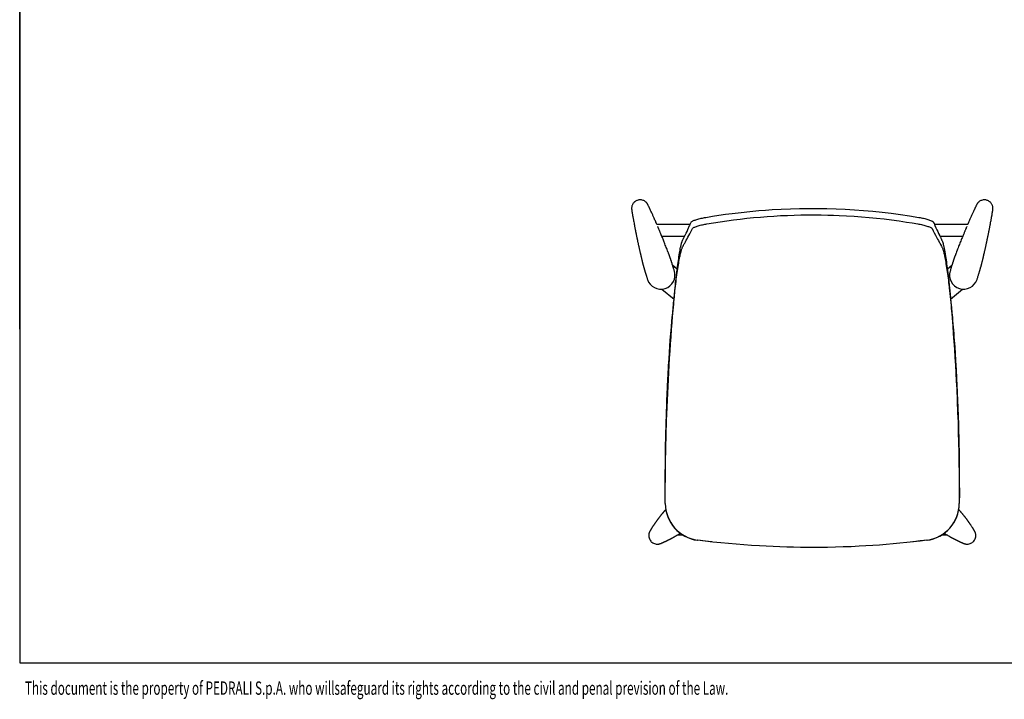
# Model space of a CAD drawing. Extents: x 100 to 2870, y 51 to 2000.
# Drawn here: x 100 to 1426, y 51 to 967 of the extents above; entities that cross this region are included whole.
import ezdxf
from ezdxf.enums import TextEntityAlignment as Align

# ---------------------------------------------------------------- set-up
doc = ezdxf.new("R2010")
doc.units = 0
doc.header["$LTSCALE"] = 10
doc.layers.get('0').update_dxf_attribs({"linetype": 'CONTINUOUS'})

msp = doc.modelspace()

# ---------------------------------------------------------------- linework, layer by layer
at = {"color": 7, "linetype": 'CONTINUOUS'}
for p, q in [((100, 2000), (100, 100)), ((100, 950), (100, 1050)), ((100, 850), (100, 950)), ((100, 750), (100, 850)), ((100, 650), (100, 750)), ((1003.3, 691), (958.2, 691)), ((1377.3, 691), (1332.2, 691)), ((965.1, 675), (995.7, 675)), ((1339.8, 675), (1370.4, 675)), ((100, 550), (100, 650)), ((985.8, 630.6), (979.7, 635.7)), ((979.7, 635.6), (980.7, 632.5)), ((982, 628.1), (982, 628.2)), ((1355.8, 635.7), (1349.8, 630.6)), ((1353.5, 628.2), (1353.5, 628.2)), ((1354.8, 632.5), (1355.8, 635.6)), ((945.7, 616.9), (945.8, 616.8)), ((945.7, 616.9), (945.8, 616.8)), ((1389.8, 616.9), (1389.8, 616.9)), ((1389.8, 616.9), (1389.8, 616.9)), ((965.3, 603.7), (981.5, 590.1)), ((1354.1, 590.1), (1370.3, 603.7)), ((986.6, 272.7), (992.9, 272.7)), ((1342.7, 272.7), (1348.9, 272.7)), ((100, 100), (2870, 100))]:
    msp.add_line(p, q, dxfattribs=at)
at = {"color": 7, "linetype": 'CONTINUOUS', "flags": 128}
for points in [[(958.4, 691), (958.1, 691.6), (957.9, 692.1), (957.7, 692.6), (957.4, 693.2), (957.2, 693.7), (956.9, 694.3), (956.4, 695.6), (955.8, 696.8), (955.3, 698), (954.8, 699.2), (954.4, 700.1), (953.9, 701.1), (953.5, 702), (953.1, 702.8), (952.8, 703.7), (952.4, 704.6), (952, 705.4), (951.5, 706.5), (951, 707.6), (950.5, 708.7), (950, 709.7), (949.8, 710.2), (949.5, 710.7), (949.3, 711.3), (949, 711.8), (948.8, 712.4), (948.6, 712.8), (948.4, 713.3), (948.1, 713.8), (947.9, 714.3), (947.7, 714.8), (947.4, 715.3), (947.2, 715.8), (946.9, 716.3), (946.8, 716.6), (946.6, 717), (946.6, 717.1), (946.5, 717.2), (946.4, 717.4), (946.3, 717.6), (946.2, 717.9), (946.1, 718), (946, 718.2), (945.9, 718.3), (945.8, 718.5), (945.7, 718.7), (945.4, 719.1), (945.1, 719.5), (944.7, 720.1), (944.3, 720.5), (943.9, 720.8), (943.6, 721.1), (943.3, 721.5), (942.8, 721.8), (942.3, 722.2), (941.6, 722.6), (940.7, 723.1), (939.8, 723.4), (938.6, 723.8), (937.5, 724), (936.9, 724), (936.2, 724.1), (935.6, 724.1), (934.9, 724), (934, 723.9), (933, 723.7), (932, 723.4), (931.2, 723), (930.4, 722.7), (929.8, 722.3), (929.3, 722), (928.8, 721.6), (928.4, 721.3), (927.8, 720.8), (927.2, 720.1), (926.6, 719.4), (926.1, 718.7), (925.7, 717.9), (925.4, 717.3), (925.1, 716.6), (924.9, 716), (924.7, 715.2), (924.5, 714.3), (924.4, 713.4), (924.4, 712.7), (924.4, 712.1), (924.4, 711.7), (924.4, 711.4), (924.4, 711.1), (924.5, 710.9), (924.5, 710.7), (924.5, 710.6), (924.5, 710.3), (924.6, 710), (924.6, 709.7), (924.7, 709.4), (924.7, 709.1), (924.8, 708.8), (924.8, 708.4), (924.9, 708.1), (924.9, 707.9), (925, 707.5), (925, 707.2), (925.1, 707), (925.1, 706.7), (925.2, 706.5), (925.2, 706.2), (925.3, 705.6), (925.4, 704.9), (925.5, 704.3), (925.7, 703.6), (925.7, 703.2), (925.8, 702.7), (925.9, 702.2), (926, 701.7), (926.1, 701.1), (926.2, 700.6), (926.3, 699.9), (926.4, 699.2), (926.6, 698.4), (926.7, 697.7), (927, 696), (927.3, 694.4), (927.6, 692.7), (927.9, 691.1), (928.1, 690.1), (928.3, 689.2), (928.4, 688.2), (928.6, 687.3), (928.8, 686.4), (928.9, 685.8), (929, 685.1), (929.2, 684.4), (929.3, 683.8), (929.4, 683.1), (929.5, 682.4), (929.7, 681.7), (929.8, 681), (929.9, 680.5), (930.1, 679.9), (930.2, 679.3), (930.3, 678.7), (930.4, 678), (930.5, 677.4), (930.7, 676.8), (930.8, 676.2), (931, 675.4), (931.1, 674.7), (931.3, 674), (931.4, 673.3), (931.5, 672.6), (931.7, 672), (931.8, 671.5), (931.9, 671.1), (932, 670.6), (932.1, 670.1), (932.2, 669.6), (932.3, 669.1), (932.4, 668.5), (932.5, 667.8), (932.7, 667.2), (932.8, 666.5), (933, 665.8), (933.1, 665.1), (933.3, 664.4), (933.4, 663.7), (933.6, 663), (933.8, 662.2), (933.9, 661.5), (934.2, 660.4), (934.4, 659.3), (934.6, 658.3), (934.9, 657.3), (935.1, 656.3), (935.3, 655.3), (935.6, 654.2), (935.8, 653.2), (936, 652.2), (936.2, 651.6), (936.3, 651.1), (936.4, 650.5), (936.6, 649.9), (936.7, 649.2), (936.9, 648.4), (937.1, 647.7), (937.3, 646.9), (937.5, 646), (937.7, 645.2), (937.9, 644.5), (938, 643.7), (938.2, 643), (938.4, 642.2), (938.6, 641.4), (938.8, 640.7), (938.9, 640.1), (939.1, 639.5), (939.2, 638.9), (939.3, 638.4), (939.5, 637.9), (939.6, 637.5), (939.7, 637), (939.8, 636.6), (939.9, 636.2), (940, 635.9), (940.1, 635.6), (940.2, 635.3), (940.2, 635.1), (940.3, 634.9), (940.3, 634.8), (940.4, 634.6), (940.4, 634.3), (940.5, 634.1), (940.5, 633.9), (940.6, 633.6), (940.7, 633.3), (940.8, 632.9), (940.9, 632.6), (941, 632.3), (941.1, 632), (941.1, 631.8), (941.2, 631.6), (941.3, 631.4), (941.3, 631.2), (941.4, 631), (941.4, 630.9), (941.4, 630.8), (941.5, 630.7), (941.5, 630.6), (941.5, 630.4), (941.6, 630.2), (941.7, 630), (941.8, 629.7), (941.8, 629.5), (941.9, 629.2), (942, 628.8), (942.1, 628.5), (942.3, 628.1), (942.4, 627.7), (942.5, 627.2), (942.7, 626.8), (942.8, 626.3), (943, 625.8), (943.1, 625.3), (943.3, 624.8), (943.5, 624.2), (943.7, 623.5), (943.9, 622.9), (944.1, 622.2), (944.3, 621.5), (944.5, 620.8), (944.8, 620.1), (945, 619.3), (945.2, 618.5), (945.5, 617.8), (945.7, 616.9)], [(1389.8, 616.9), (1390.1, 617.8), (1390.3, 618.6), (1390.6, 619.5), (1390.8, 620.2), (1391, 621), (1391.3, 621.7), (1391.5, 622.4), (1391.7, 623), (1391.9, 623.6), (1392, 624.2), (1392.2, 624.8), (1392.4, 625.3), (1392.6, 625.9), (1392.7, 626.4), (1392.9, 626.9), (1393, 627.3), (1393.2, 627.8), (1393.3, 628.2), (1393.4, 628.5), (1393.5, 628.9), (1393.6, 629.2), (1393.7, 629.5), (1393.8, 629.7), (1393.8, 629.9), (1393.9, 630.2), (1393.9, 630.3), (1394, 630.5), (1394, 630.6), (1394.1, 630.8), (1394.1, 630.9), (1394.1, 631), (1394.2, 631.2), (1394.2, 631.3), (1394.3, 631.6), (1394.4, 631.8), (1394.5, 632), (1394.5, 632.3), (1394.6, 632.7), (1394.8, 633.1), (1394.9, 633.5), (1395, 633.9), (1395.1, 634.2), (1395.1, 634.5), (1395.2, 634.8), (1395.3, 635), (1395.3, 635.2), (1395.4, 635.4), (1395.4, 635.6), (1395.5, 635.8), (1395.6, 636.1), (1395.7, 636.5), (1395.8, 636.9), (1395.9, 637.3), (1396, 637.6), (1396.1, 638), (1396.2, 638.5), (1396.3, 638.9), (1396.4, 639.4), (1396.5, 639.9), (1396.7, 640.5), (1396.8, 641), (1397, 641.6), (1397.2, 642.5), (1397.4, 643.3), (1397.6, 644.3), (1397.9, 645.3), (1398.1, 646.2), (1398.3, 647), (1398.5, 647.8), (1398.6, 648.6), (1398.8, 649.3), (1399, 650), (1399.1, 650.7), (1399.3, 651.4), (1399.5, 652.1), (1399.6, 652.9), (1399.8, 653.6), (1400, 654.4), (1400.2, 655.2), (1400.4, 656), (1400.6, 656.9), (1400.8, 657.9), (1401, 658.8), (1401.2, 659.8), (1401.4, 660.8), (1401.6, 661.5), (1401.8, 662.3), (1401.9, 663), (1402.1, 663.7), (1402.2, 664.4), (1402.4, 665.1), (1402.5, 665.8), (1402.7, 666.5), (1402.8, 667.2), (1403, 667.8), (1403.1, 668.5), (1403.2, 669.1), (1403.3, 669.6), (1403.4, 670), (1403.5, 670.5), (1403.6, 671), (1403.7, 671.4), (1403.8, 671.8), (1403.9, 672.3), (1404, 672.9), (1404.2, 673.6), (1404.3, 674.3), (1404.5, 675.1), (1404.6, 675.7), (1404.7, 676.3), (1404.9, 677), (1405, 677.7), (1405.2, 678.4), (1405.3, 679.2), (1405.5, 680.1), (1405.7, 680.9), (1405.8, 681.7), (1406, 682.4), (1406.1, 683.2), (1406.3, 683.9), (1406.4, 684.6), (1406.5, 685.3), (1406.7, 686.1), (1406.8, 686.9), (1407, 687.7), (1407.2, 688.6), (1407.3, 689.5), (1407.5, 690.4), (1407.7, 691.6), (1407.9, 692.7), (1408.1, 693.9), (1408.4, 695.1), (1408.6, 696.3), (1408.8, 697.5), (1408.9, 698.1), (1409, 698.8), (1409.1, 699.4), (1409.2, 700), (1409.3, 700.6), (1409.4, 701.2), (1409.5, 701.7), (1409.6, 702.2), (1409.7, 702.7), (1409.8, 703.2), (1409.9, 703.6), (1409.9, 704.1), (1410, 704.5), (1410.1, 704.9), (1410.1, 705.3), (1410.2, 705.6), (1410.2, 705.9), (1410.3, 706.2), (1410.3, 706.4), (1410.4, 706.7), (1410.4, 707), (1410.5, 707.4), (1410.5, 707.6), (1410.6, 707.9), (1410.6, 708.2), (1410.7, 708.5), (1410.7, 708.8), (1410.8, 709.2), (1410.8, 709.5), (1410.9, 709.8), (1410.9, 710.1), (1411, 710.3), (1411, 710.6), (1411, 710.7), (1411.1, 710.9), (1411.1, 711.1), (1411.1, 711.4), (1411.1, 711.7), (1411.1, 712.1), (1411.1, 712.7), (1411.1, 713.4), (1411, 714.3), (1410.8, 715.2), (1410.6, 716), (1410.4, 716.6), (1410.1, 717.3), (1409.8, 717.9), (1409.4, 718.7), (1408.9, 719.4), (1408.3, 720.1), (1407.7, 720.8), (1407.1, 721.3), (1406.7, 721.6), (1406.2, 722), (1405.7, 722.3), (1405.1, 722.7), (1404.3, 723), (1403.5, 723.4), (1402.5, 723.7), (1401.5, 723.9), (1400.7, 724), (1399.9, 724.1), (1399.3, 724.1), (1398.6, 724), (1398, 724), (1396.9, 723.8), (1395.7, 723.4), (1394.8, 723.1), (1394, 722.6), (1393.2, 722.2), (1392.7, 721.8), (1392.3, 721.5), (1391.8, 721.1), (1391.5, 720.7), (1391.2, 720.4), (1390.8, 720), (1390.4, 719.5), (1390.2, 719.2), (1389.9, 718.8), (1389.7, 718.6), (1389.6, 718.3), (1389.5, 718.2), (1389.4, 718), (1389.3, 717.9), (1389.2, 717.6), (1389.1, 717.4), (1389, 717.2), (1388.9, 717.1), (1388.9, 716.9), (1388.8, 716.8), (1388.5, 716.3), (1388.3, 715.8), (1388.1, 715.3), (1387.9, 714.8), (1387.6, 714.3), (1387.4, 713.9), (1387.2, 713.4), (1386.9, 712.8), (1386.7, 712.2), (1386.4, 711.7), (1386.1, 711.1), (1385.9, 710.6), (1385.4, 709.6), (1385, 708.6), (1384.5, 707.6), (1384.1, 706.6), (1383.6, 705.5), (1383.2, 704.6), (1382.8, 703.7), (1382.3, 702.8), (1381.9, 701.8), (1381.5, 700.9), (1381, 699.9), (1380.6, 698.9), (1380.2, 697.9), (1379.7, 696.9), (1379.3, 695.9), (1378.8, 694.8), (1378.6, 694.3), (1378.3, 693.7), (1378.1, 693.2), (1377.9, 692.6), (1377.6, 692.1), (1377.4, 691.6), (1377.2, 691.2), (1377.1, 691)], [(1024.3, 700.5), (1033.2, 702), (1042.1, 703.3), (1051, 704.6), (1059.9, 705.8), (1071.8, 707.2), (1083.8, 708.5), (1095.8, 709.6), (1104.7, 710.3), (1113.7, 710.9), (1126, 711.6), (1138.3, 712.1), (1150.6, 712.4), (1162.9, 712.5), (1175.2, 712.5), (1187.5, 712.3), (1199.8, 712), (1212.1, 711.4), (1224.6, 710.7), (1237, 709.8), (1249.4, 708.7), (1261.8, 707.4), (1274.2, 706), (1286.6, 704.3), (1298.9, 702.5), (1311.2, 700.5)], [(1025.7, 691.7), (1034.6, 693.2), (1043.6, 694.6), (1052.6, 695.9), (1061.6, 697.1), (1070.7, 698.2), (1079.7, 699.2), (1088.8, 700.1), (1097.9, 700.9), (1106.9, 701.6), (1116, 702.2), (1125.1, 702.8), (1134.2, 703.2), (1143.3, 703.5), (1152.4, 703.7), (1161.5, 703.8), (1170.6, 703.8), (1179.7, 703.7), (1188.8, 703.6), (1196.4, 703.3), (1204, 703.1), (1214.1, 702.6), (1224.2, 701.9), (1234.3, 701.2), (1244.4, 700.3), (1254.5, 699.4), (1264.6, 698.3), (1274.7, 697), (1284.7, 695.7), (1294.8, 694.2), (1302.3, 693), (1309.9, 691.7)], [(969.7, 314.7), (969.7, 333.2), (969.7, 351.8), (969.9, 370.3), (970.2, 388.9), (970.6, 407.4), (970.9, 421.8), (971.4, 436.1), (971.5, 440.4), (971.7, 444.7), (972, 453.2), (972.8, 471.8), (973.3, 483.2), (973.6, 487.5), (973.8, 491.8), (974, 496.1), (974.3, 500.4), (974.8, 509.7), (975.4, 518.9), (976, 527), (976.5, 535.1), (976.9, 539.4), (977.2, 543.8), (977.9, 552.5), (978.7, 561.2), (979.1, 565.6), (979.7, 572), (980.3, 578.5), (980.8, 582.9), (981, 585.2), (981.2, 587.5), (981.5, 589.8), (981.7, 592.1), (982.1, 596.7), (982.6, 601.3), (983.1, 605.8), (983.3, 608.1), (983.5, 610.3), (983.7, 612.6), (984, 614.9), (984.2, 617), (984.4, 619.2), (984.7, 621.3), (984.9, 623.3), (985.2, 625.4), (985.4, 627.4), (985.6, 629.4), (985.9, 631.4), (986.3, 634.3), (986.6, 637.1), (987, 639.8), (987.4, 642.4), (987.8, 645), (988.1, 647.5), (988.5, 649.8), (988.9, 652.1), (989.3, 654.4), (989.6, 656.5), (990, 658.5), (990.4, 660.3), (990.6, 661.4), (990.8, 662.3), (991, 663.2), (991.3, 664.1), (991.5, 664.9), (991.7, 665.6), (991.8, 666.2), (992, 666.8), (992.4, 667.8), (992.7, 668.7), (993, 669.4), (994.2, 671.8), (994.5, 672.4), (994.8, 673), (995.1, 673.6), (995.3, 674.2), (995.6, 674.8), (995.9, 675.4), (996.2, 675.9), (996.5, 676.5), (997.8, 679.1), (999, 681.5), (1000.2, 684), (1002.5, 689.3), (1002.8, 689.9), (1003.1, 690.6), (1003.7, 692), (1004.7, 694.1)], [(1004.7, 694.1), (1004.9, 694.4), (1005.2, 694.7), (1005.7, 695.1), (1006.3, 695.4), (1007, 695.8), (1007.9, 696.1), (1008.8, 696.5), (1009.9, 696.9), (1011.1, 697.3), (1012.3, 697.7), (1013.7, 698.1), (1015.1, 698.5), (1016.6, 698.9), (1018.2, 699.3), (1019.7, 699.6), (1021.4, 699.9), (1022.8, 700.2), (1024.3, 700.5)], [(1006.3, 685.4), (1006.5, 685.7), (1006.8, 686), (1007.3, 686.4), (1007.9, 686.7), (1008.7, 687.1), (1009.5, 687.4), (1010.5, 687.8), (1011.6, 688.2), (1012.8, 688.6), (1014.1, 689), (1015.4, 689.4), (1016.9, 689.8), (1018.4, 690.2), (1019.9, 690.6), (1021.5, 690.9), (1023.1, 691.3), (1024.4, 691.5), (1025.7, 691.7)], [(1309.9, 691.7), (1311.5, 691.4), (1313.2, 691.1), (1314.8, 690.7), (1316.4, 690.4), (1317.9, 690), (1319.4, 689.6), (1320.8, 689.2), (1322.1, 688.8), (1323.4, 688.4), (1324.5, 688), (1325.5, 687.6), (1326.5, 687.2), (1327.3, 686.9), (1327.9, 686.5), (1328.5, 686.2), (1328.9, 685.9), (1329.1, 685.6), (1329.3, 685.4)], [(1311.2, 700.5), (1312.9, 700.2), (1314.6, 699.9), (1316.2, 699.5), (1317.8, 699.2), (1319.3, 698.8), (1320.8, 698.4), (1322.2, 698), (1323.5, 697.6), (1324.8, 697.2), (1325.9, 696.8), (1327, 696.4), (1327.9, 696), (1328.7, 695.7), (1329.4, 695.3), (1330, 695), (1330.4, 694.6), (1330.7, 694.4), (1330.8, 694.1)], [(1330.8, 694.1), (1331.8, 692), (1332.4, 690.6), (1332.7, 689.9), (1333, 689.3), (1334.3, 686.4), (1335.5, 683.8), (1336.7, 681.3), (1337.9, 678.8), (1339, 676.5), (1339.3, 675.9), (1339.6, 675.4), (1339.9, 674.8), (1340.2, 674.2), (1340.5, 673.6), (1340.8, 673), (1341.1, 672.4), (1341.4, 671.8), (1342.5, 669.4), (1342.8, 668.7), (1343.1, 667.8), (1343.5, 666.8), (1343.7, 666.2), (1343.9, 665.6), (1344.1, 664.9), (1344.3, 664.1), (1344.5, 663.2), (1344.7, 662.3), (1344.9, 661.4), (1345.1, 660.3), (1345.4, 659.3), (1345.6, 658.2), (1345.8, 657), (1346, 655.8), (1346.3, 654.5), (1346.5, 653.2), (1346.7, 651.8), (1347, 650.3), (1347.3, 648.1), (1347.7, 645.7), (1348.1, 643.2), (1348.4, 640.6), (1348.8, 637.9), (1349.2, 635), (1349.6, 632.1), (1349.9, 629), (1350.4, 625.6), (1350.8, 622.2), (1351.2, 618.6), (1351.6, 614.9), (1351.8, 612.6), (1352, 610.3), (1352.3, 608.1), (1352.5, 605.8), (1352.9, 601.3), (1353.4, 596.8), (1353.9, 592.2), (1354.1, 589.9), (1354.3, 587.5), (1354.5, 585.2), (1354.8, 582.9), (1355.2, 578.5), (1355.8, 572), (1356.5, 565.6), (1356.9, 561.2), (1357.6, 552.5), (1358.3, 543.8), (1358.7, 539.4), (1359, 535.1), (1359.7, 525.8), (1360.3, 516.6), (1361.3, 500.4), (1361.5, 496.1), (1361.8, 491.8), (1362, 487.5), (1362.2, 483.2), (1363.1, 464.7), (1363.5, 453.2), (1363.9, 444.7), (1364, 440.4), (1364.2, 436.1), (1364.7, 417.6), (1365.2, 399.1), (1365.5, 380.6), (1365.7, 362.1), (1365.8, 343.6), (1365.9, 329.1), (1365.8, 314.7)], [(982, 628.2), (981.7, 629.1), (981.5, 629.9), (981.2, 630.7), (981, 631.5), (980.8, 632.3), (980.5, 633), (980.3, 633.6), (980.1, 634.3), (979.9, 634.9), (979.8, 635.5), (979.6, 636), (979.4, 636.6), (979.2, 637.1), (979.1, 637.6), (978.9, 638.1), (978.8, 638.6), (978.7, 639), (978.5, 639.4), (978.4, 639.7), (978.3, 640.1), (978.2, 640.4), (978.1, 640.7), (978.1, 640.9), (978, 641.1), (978, 641.3), (977.9, 641.5), (977.9, 641.6), (977.8, 641.7), (977.8, 641.8), (977.7, 641.9), (977.7, 642.1), (977.6, 642.3), (977.6, 642.5), (977.5, 642.7), (977.4, 643), (977.3, 643.3), (977.2, 643.6), (977.1, 643.9), (977, 644.3), (976.8, 644.7), (976.7, 645.1), (976.6, 645.3), (976.5, 645.6), (976.4, 645.9), (976.3, 646.2), (976.2, 646.5), (976.1, 646.8), (976, 647), (976, 647.2), (975.9, 647.4), (975.8, 647.5), (975.8, 647.6), (975.8, 647.7), (975.7, 647.9), (975.7, 648), (975.6, 648.1), (975.5, 648.4), (975.4, 648.7), (975.3, 649.1), (975.1, 649.5), (975, 649.9), (974.8, 650.3), (974.6, 650.8), (974.5, 651.3), (974.3, 651.7), (974.1, 652.2), (973.9, 652.7), (973.7, 653.2), (972.9, 655.5), (972.3, 657), (971.7, 658.6), (971, 660.1), (970.4, 661.7), (969.8, 663.2), (969.3, 664.7), (968.8, 666), (968.3, 667.2), (967.8, 668.5), (967.3, 669.7), (966.8, 670.9), (966.3, 672.1), (965.8, 673.3), (965.3, 674.6), (964.8, 675.8), (964.3, 677), (963.8, 678.2), (963.3, 679.4), (963, 680), (962.7, 680.7), (962.5, 681.4), (962.2, 682), (961.9, 682.7), (961.7, 683.3), (961.4, 683.9), (961.2, 684.4), (961, 685), (960.8, 685.3), (960.7, 685.6), (960.5, 686), (960.4, 686.3), (960.3, 686.6), (960.1, 686.9), (960, 687.3), (959.8, 687.7), (959.6, 688.2), (959.5, 688.3)], [(969.8, 315), (969.8, 333.5), (969.9, 352.1), (970.2, 370.6), (970.5, 389.2), (971, 407.7), (971.5, 426.3), (972.2, 444.8), (973, 463.4), (973.9, 481.9), (974.4, 491.5), (975, 501.1), (975.6, 510.8), (976.2, 520.4), (976.8, 530), (977.5, 539.6), (978.2, 549.3), (979, 558.9), (979.6, 567.1), (980.3, 575.3), (981.1, 583.5), (981.4, 586.8), (981.7, 590), (982, 593.3), (982.2, 595.7), (982.5, 598.2), (982.8, 601.4), (983.2, 604.6), (983.5, 607.8), (983.9, 610.9), (984.3, 614.1), (984.6, 617.1), (985, 620.1), (985.4, 623.1), (985.8, 625.9), (986.2, 628.7), (986.6, 631.3), (987, 633.9), (987.4, 636.4), (987.8, 638.8), (988.2, 641.1), (988.6, 643.3), (988.9, 645.3), (989.3, 647.1), (989.6, 648.8), (990, 650.4), (990.3, 651.9), (990.7, 653.3), (991, 654.6), (991.3, 655.7), (991.5, 656.5), (991.7, 657.2), (992, 658), (992.3, 658.7), (992.5, 659.3), (993.1, 660.6), (993.7, 661.8), (994.3, 662.8), (994.8, 663.7), (995.4, 664.7), (995.9, 665.7), (997, 667.6), (998.1, 669.6), (999.2, 671.6), (1000.3, 673.8), (1002.6, 678.2), (1004.4, 681.8), (1006.3, 685.4)], [(1329.3, 685.4), (1330.7, 682.5), (1332.2, 679.5), (1333.7, 676.7), (1335.2, 673.8), (1336.6, 671.1), (1337.7, 669.1), (1338.7, 667.2), (1339.4, 666), (1340.7, 663.7), (1341.9, 661.5), (1342.2, 660.9), (1342.5, 660.3), (1342.8, 659.7), (1343.1, 659), (1343.5, 658.2), (1343.8, 657.3), (1344.1, 656.2), (1344.5, 655), (1344.8, 653.7), (1345.2, 652.2), (1345.4, 651.1), (1345.7, 649.9), (1346, 648.2), (1346.4, 646.3), (1346.8, 644.3), (1347.2, 642.3), (1347.5, 640), (1347.9, 637.7), (1348.3, 635.2), (1348.7, 632.6), (1349.1, 630), (1349.5, 627.3), (1349.9, 624.6), (1350.3, 621.7), (1350.7, 618.7), (1351.1, 615.7), (1351.5, 612.5), (1351.8, 609.3), (1352.1, 607.4), (1352.3, 605.5), (1352.7, 601.6), (1353.1, 597.7), (1353.5, 593.8), (1353.9, 589.7), (1354.3, 585.6), (1354.7, 581.6), (1355, 577.5), (1355.6, 571.1), (1356.1, 564.8), (1357, 554.2), (1357.8, 543.6), (1358.5, 533), (1359.3, 522.4), (1359.9, 511.7), (1360.6, 501.1), (1361.2, 490.5), (1361.7, 479.9), (1362.3, 469.2), (1363, 453.2), (1363.6, 437.2), (1364.1, 424.4), (1364.5, 410.7), (1364.8, 397.1), (1365.1, 383.4), (1365.4, 369.7), (1365.6, 356), (1365.7, 342.4), (1365.8, 328.7), (1365.8, 315)], [(1376, 688.3), (1375.8, 687.9), (1375.6, 687.5), (1375.5, 687.1), (1375.3, 686.7), (1375.2, 686.4), (1375, 686), (1374.9, 685.7), (1374.6, 685.2), (1374.4, 684.7), (1374.2, 684.1), (1374, 683.6), (1373.7, 683), (1373.5, 682.4), (1373.2, 681.6), (1372.8, 680.9), (1372.5, 680.1), (1372.2, 679.4), (1371.8, 678.3), (1371.3, 677.3), (1370.9, 676.2), (1370.4, 675.1), (1370, 673.9), (1369.5, 672.8), (1368.9, 671.4), (1368.4, 670), (1367.8, 668.6), (1367.2, 667.1), (1366.6, 665.6), (1366, 664.1), (1365.4, 662.6), (1364.8, 661), (1364.2, 659.4), (1363.6, 657.8), (1362.9, 656.2), (1362.2, 654.2), (1361.4, 652.3), (1361.3, 651.8), (1361.1, 651.4), (1361, 651), (1360.8, 650.5), (1360.6, 650.1), (1360.5, 649.7), (1360.4, 649.4), (1360.2, 649), (1360.1, 648.7), (1360, 648.4), (1359.9, 648.2), (1359.9, 648), (1359.8, 647.9), (1359.8, 647.8), (1359.7, 647.7), (1359.7, 647.6), (1359.6, 647.5), (1359.6, 647.3), (1359.5, 647.1), (1359.4, 646.8), (1359.3, 646.6), (1359.2, 646.2), (1359.1, 645.8), (1358.9, 645.4), (1358.8, 645.1), (1358.7, 644.7), (1358.5, 644.3), (1358.4, 643.9), (1358.3, 643.6), (1358.2, 643.3), (1358.1, 643), (1358, 642.7), (1357.9, 642.5), (1357.9, 642.3), (1357.8, 642.2), (1357.8, 642), (1357.8, 641.9), (1357.7, 641.9), (1357.7, 641.7), (1357.7, 641.6), (1357.6, 641.4), (1357.6, 641.3), (1357.5, 641.1), (1357.4, 640.9), (1357.4, 640.7), (1357.3, 640.4), (1357.2, 640), (1357.1, 639.7), (1356.9, 639.3), (1356.8, 638.9), (1356.7, 638.5), (1356.5, 638), (1356.4, 637.6), (1356.3, 637.1), (1356.1, 636.6), (1355.9, 636), (1355.7, 635.4), (1355.5, 634.8), (1355.3, 634.2), (1355.1, 633.5), (1354.9, 632.8), (1354.7, 632), (1354.5, 631.3), (1354.2, 630.6), (1354, 629.8), (1353.8, 629), (1353.5, 628.2)], [(979.7, 635.7), (979.7, 635.7), (979.7, 635.6)], [(980.7, 632.3), (980.7, 632.3), (980.7, 632.5)], [(1354.8, 632.5), (1354.8, 632.3), (1354.8, 632.3)], [(1355.8, 635.6), (1355.8, 635.7), (1355.8, 635.7)], [(970.4, 306.6), (970.4, 306.6), (970.1, 306.4), (970, 306.2), (969.8, 306), (969.6, 305.8), (969.4, 305.6), (969.2, 305.4), (969.1, 305.2), (968.9, 305), (968.8, 304.9), (968.6, 304.7), (968.5, 304.6), (968.4, 304.4), (968.3, 304.3), (968.1, 304.1), (968, 304), (967.8, 303.8), (967.6, 303.6), (967.5, 303.4), (967.3, 303.1), (967.1, 303), (967, 302.8), (966.8, 302.6), (966.7, 302.5), (966.5, 302.3), (966.4, 302.1), (966.3, 302), (966.1, 301.8), (965.9, 301.6), (965.8, 301.4), (965.6, 301.2), (965.5, 301), (965.3, 300.8), (965.2, 300.7), (965.1, 300.5), (964.9, 300.4), (964.8, 300.2), (964.7, 300), (964.3, 299.6), (963.9, 299.1), (963.7, 298.8), (963.4, 298.4), (963.1, 298.1), (962.8, 297.7), (962.5, 297.3), (962.2, 296.9), (961.9, 296.5), (961.6, 296.1), (961.2, 295.7), (960.9, 295.3), (959.7, 293.7), (959.6, 293.5), (959.4, 293.3), (959.2, 293.1), (959.1, 292.9), (958.9, 292.7), (958.8, 292.5), (958.7, 292.3), (958.5, 292.1), (958.4, 292), (958.3, 291.8), (958.2, 291.6), (958.1, 291.5), (958, 291.4), (957.9, 291.3), (957.8, 291.2), (957.8, 291.1), (957.7, 290.9), (957.6, 290.8), (957.5, 290.7), (957.4, 290.5), (957.3, 290.4), (957.1, 290.2), (957, 290), (956.9, 289.9), (956.8, 289.7), (956.6, 289.5), (956.5, 289.3), (956.2, 288.9), (955.9, 288.4), (955.6, 288), (955.3, 287.6), (955.1, 287.2), (954.8, 286.9), (954.6, 286.5), (954.4, 286.2), (954.1, 285.8), (953.9, 285.5), (953.7, 285.2), (953.4, 284.7), (953.1, 284.2), (952.8, 283.8), (952.5, 283.3), (952.2, 282.9), (951.9, 282.4), (951.6, 281.9), (951.5, 281.7), (951.4, 281.6), (951.3, 281.4), (951.2, 281.2), (951, 281), (950.9, 280.8), (950.8, 280.6), (950.6, 280.4), (950.5, 280.1), (950.4, 279.9), (950.2, 279.7), (950.1, 279.5), (950, 279.3), (949.9, 279.1), (949.8, 278.9), (949.7, 278.7), (949.5, 278.5), (949.4, 278.3), (949.3, 278.1), (949.2, 278), (949.2, 277.9), (949.1, 277.8), (949.1, 277.8), (949.1, 277.7), (949, 277.6), (948.9, 277.5), (948.9, 277.4), (948.8, 277.3), (948.7, 277.1), (948.7, 277), (948.6, 276.9), (948.5, 276.8), (948.5, 276.6), (948.4, 276.4), (948.2, 276), (948.1, 275.6), (947.9, 274.9), (947.7, 274.3), (947.6, 273.6), (947.4, 272.3), (947.4, 271), (947.6, 269.8), (947.9, 268.6), (948.3, 267.4), (948.8, 266.3), (949.4, 265.3), (950.1, 264.3), (950.9, 263.4), (951.8, 262.6), (952.8, 261.9), (953.9, 261.3), (955.1, 260.8), (956.4, 260.5), (957.6, 260.2), (958.8, 260.1), (959.9, 260.2), (961, 260.3), (961.5, 260.4), (962, 260.5), (962.4, 260.6), (962.6, 260.7), (962.7, 260.8), (962.8, 260.8), (962.9, 260.8), (963, 260.9), (963.2, 260.9), (963.4, 261), (963.6, 261.1), (963.7, 261.1), (963.9, 261.2), (964, 261.2), (964.1, 261.3), (964.3, 261.4), (964.5, 261.5), (964.8, 261.6), (965, 261.7), (965.3, 261.8), (965.6, 261.9), (965.8, 262), (966, 262.1), (966.2, 262.2), (966.4, 262.3), (966.6, 262.4), (966.8, 262.5), (967, 262.5), (967.2, 262.6), (967.3, 262.7), (967.5, 262.8), (967.7, 262.8), (967.8, 262.9), (968, 263), (968.3, 263.1), (968.5, 263.2), (968.8, 263.3), (969.1, 263.5), (969.3, 263.6), (969.5, 263.7), (969.7, 263.8), (969.9, 263.9), (970.2, 264), (970.4, 264.1), (970.6, 264.2), (970.9, 264.3), (971.1, 264.4), (971.3, 264.5), (971.5, 264.6), (971.7, 264.7), (971.9, 264.8), (972, 264.9), (972.2, 264.9), (972.3, 265), (972.4, 265.1), (972.5, 265.1), (972.7, 265.2), (972.9, 265.3), (973, 265.4), (973.2, 265.4), (973.4, 265.5), (973.7, 265.7), (973.9, 265.8), (974.1, 265.9), (974.4, 266), (974.6, 266.1), (974.8, 266.2), (975.1, 266.4), (975.3, 266.5), (975.5, 266.6), (975.7, 266.7), (975.9, 266.8), (976.2, 266.9), (976.5, 267.1), (976.8, 267.2), (977.1, 267.4), (977.3, 267.5), (977.6, 267.7), (977.9, 267.8), (978.2, 268), (978.6, 268.2), (979, 268.4), (979.4, 268.6), (979.8, 268.8), (980.2, 269), (980.6, 269.3), (981, 269.5), (981.4, 269.7), (981.7, 269.9), (982.1, 270.1), (982.5, 270.3), (982.8, 270.5), (983.2, 270.7), (983.5, 270.9), (983.8, 271.1), (984.2, 271.3), (984.7, 271.6), (985.3, 272), (985.9, 272.3), (986.5, 272.7), (986.7, 272.8), (987, 273), (987.3, 273.1), (987.6, 273.3), (987.9, 273.5), (988.2, 273.7), (988.5, 273.9), (988.8, 274.1), (989.1, 274.3), (989.4, 274.5), (989.8, 274.7), (989.9, 274.8)], [(1345.6, 274.8), (1346, 274.6), (1346.3, 274.3), (1346.7, 274.1), (1347, 273.9), (1347.3, 273.7), (1347.6, 273.5), (1347.9, 273.3), (1348.2, 273.2), (1348.5, 273), (1348.7, 272.8), (1349, 272.7), (1349.3, 272.5), (1349.9, 272.2), (1350.5, 271.8), (1351.1, 271.5), (1351.4, 271.3), (1351.7, 271.1), (1352, 270.9), (1352.3, 270.8), (1352.6, 270.6), (1352.9, 270.4), (1353.3, 270.2), (1353.7, 270), (1354.1, 269.7), (1354.5, 269.5), (1355, 269.2), (1355.5, 269), (1355.9, 268.7), (1356.4, 268.5), (1356.8, 268.2), (1357.3, 268), (1357.5, 267.9), (1357.7, 267.8), (1357.9, 267.6), (1358.2, 267.5), (1358.4, 267.4), (1358.7, 267.3), (1359, 267.1), (1359.3, 267), (1359.5, 266.8), (1359.8, 266.7), (1360, 266.6), (1360.3, 266.4), (1360.6, 266.3), (1360.8, 266.2), (1361.1, 266), (1361.4, 265.9), (1361.6, 265.8), (1361.9, 265.6), (1362.1, 265.5), (1362.4, 265.4), (1362.6, 265.3), (1362.8, 265.2), (1363, 265.1), (1363.1, 265.1), (1363.2, 265), (1363.3, 264.9), (1363.4, 264.9), (1363.6, 264.8), (1363.8, 264.7), (1363.9, 264.6), (1364.1, 264.5), (1364.3, 264.4), (1364.6, 264.3), (1364.8, 264.2), (1365, 264.1), (1365.3, 264), (1365.5, 263.9), (1365.7, 263.8), (1366, 263.7), (1366.2, 263.6), (1366.4, 263.5), (1366.6, 263.4), (1366.9, 263.3), (1367.1, 263.2), (1367.3, 263.1), (1367.5, 263), (1367.7, 262.9), (1367.9, 262.8), (1368.1, 262.7), (1368.3, 262.6), (1368.5, 262.5), (1368.8, 262.4), (1369.1, 262.3), (1369.3, 262.2), (1369.6, 262.1), (1369.9, 261.9), (1370.1, 261.8), (1370.3, 261.7), (1370.6, 261.6), (1370.8, 261.6), (1371, 261.5), (1371.2, 261.4), (1371.5, 261.3), (1371.6, 261.2), (1371.7, 261.2), (1371.8, 261.1), (1371.9, 261.1), (1372.1, 261), (1372.3, 260.9), (1372.4, 260.9), (1372.6, 260.8), (1372.7, 260.8), (1372.8, 260.8), (1372.9, 260.7), (1373.1, 260.6), (1373.5, 260.5), (1374, 260.4), (1374.5, 260.3), (1375.6, 260.2), (1376.7, 260.1), (1377.9, 260.2), (1379.1, 260.5), (1380.4, 260.8), (1381.6, 261.3), (1382.7, 261.9), (1383.7, 262.6), (1384.6, 263.4), (1385.4, 264.3), (1386.1, 265.3), (1386.8, 266.3), (1387.3, 267.4), (1387.7, 268.6), (1387.9, 269.8), (1388.1, 271), (1388.1, 272.3), (1388, 273.6), (1387.8, 274.3), (1387.7, 274.9), (1387.5, 275.6), (1387.3, 276), (1387.1, 276.4), (1387, 276.6), (1387, 276.8), (1386.9, 276.9), (1386.9, 277), (1386.8, 277.1), (1386.7, 277.3), (1386.6, 277.4), (1386.6, 277.6), (1386.5, 277.7), (1386.4, 277.7), (1386.4, 277.8), (1386.3, 278), (1386.2, 278.1), (1386.1, 278.3), (1386, 278.5), (1385.9, 278.7), (1385.7, 278.9), (1385.6, 279.1), (1385.5, 279.3), (1385.4, 279.6), (1385.2, 279.8), (1385.1, 280), (1384.9, 280.3), (1384.8, 280.5), (1384.6, 280.7), (1384.5, 280.9), (1384.4, 281.1), (1384.3, 281.3), (1384.2, 281.5), (1384.1, 281.6), (1383.9, 282), (1383.6, 282.4), (1383.4, 282.7), (1383.2, 283.1), (1382.9, 283.5), (1382.5, 284.2), (1382, 284.8), (1381.6, 285.5), (1381.4, 285.8), (1381.2, 286.2), (1380.9, 286.5), (1380.7, 286.8), (1380.5, 287.2), (1380.2, 287.5), (1380, 287.8), (1379.8, 288.2), (1379.6, 288.5), (1379.4, 288.7), (1379.2, 289), (1379.1, 289.2), (1378.9, 289.4), (1378.8, 289.6), (1378.6, 289.8), (1378.5, 290), (1378.3, 290.2), (1378.2, 290.4), (1378.1, 290.6), (1378, 290.7), (1377.9, 290.9), (1377.8, 291), (1377.7, 291.1), (1377.6, 291.2), (1377.6, 291.3), (1377.5, 291.4), (1377.4, 291.5), (1377.4, 291.6), (1377.3, 291.7), (1377.2, 291.9), (1377.1, 292), (1376.9, 292.2), (1376.8, 292.3), (1376.7, 292.5), (1376.6, 292.7), (1376.5, 292.8), (1376.3, 293), (1376.2, 293.2), (1376.1, 293.4), (1375.9, 293.5), (1375.8, 293.7), (1374.4, 295.6), (1374.1, 295.9), (1373.8, 296.3), (1373.6, 296.7), (1373.3, 297), (1373, 297.4), (1372.6, 297.8), (1372.3, 298.2), (1372, 298.6), (1371.7, 299), (1371.4, 299.3), (1371.1, 299.7), (1370.8, 300.1), (1370.5, 300.5), (1370.4, 300.6), (1370.2, 300.8), (1370.1, 301), (1369.9, 301.2), (1369.8, 301.4), (1369.6, 301.6), (1369.4, 301.8), (1369.2, 302), (1369, 302.2), (1368.9, 302.4), (1368.7, 302.6), (1368.5, 302.8), (1368.4, 303), (1368.2, 303.2), (1368.1, 303.3), (1367.9, 303.5), (1367.7, 303.7), (1367.6, 303.9), (1367.5, 304.1), (1367.3, 304.2), (1367.2, 304.4), (1367, 304.5), (1366.9, 304.7), (1366.7, 304.9), (1366.5, 305.1), (1366.3, 305.4), (1366.1, 305.6), (1366, 305.7), (1365.8, 305.9), (1365.7, 306), (1365.5, 306.2), (1365.4, 306.3), (1365.2, 306.5), (1365.1, 306.6)], [(1322.4, 265.6), (1313.2, 264.4), (1304.1, 263.3), (1295, 262.3), (1285.8, 261.3), (1276.7, 260.5), (1267.5, 259.7), (1258.4, 258.9), (1249.2, 258.3), (1240, 257.7), (1230.8, 257.2), (1220.2, 256.7), (1209.6, 256.3), (1199.1, 256), (1188.5, 255.8), (1179.3, 255.7), (1170.1, 255.7), (1160.9, 255.7), (1151.7, 255.8), (1142.5, 255.9), (1133.3, 256.1), (1124.1, 256.4), (1114.9, 256.8), (1105.7, 257.2), (1096.5, 257.7), (1086.1, 258.3), (1075.7, 259.1), (1065.2, 259.9), (1054.8, 260.8), (1044.4, 261.9), (1034, 263), (1023.6, 264.2), (1013.2, 265.5)], [(1032.4, 263.2), (1023.8, 264.1), (1013.4, 265.3)], [(1322.1, 265.3), (1313, 264.2), (1303.9, 263.2), (1303.1, 263.2)]]:
    msp.add_lwpolyline(points, dxfattribs=at)
at = {"color": 7, "linetype": 'CONTINUOUS'}
for centre, radius, start, end in [((963.9, 622.7), 18.9, 287.0968, 17.0925), ((1371.6, 622.7), 18.9, 162.9183, 252.8923), ((963.8, 622.6), 18.9, 197.7498, 287.4251), ((1371.7, 622.6), 18.9, 252.5688, 342.3711), ((1019.7, 314.9), 50, 180.2794, 262.7913), ((1019.8, 315.1), 50, 180.1216, 262.409), ((1315.8, 314.9), 50, 277.2156, 359.7209), ((1315.8, 315.1), 50, 277.5944, 359.8784)]:
    msp.add_arc(centre, radius, start, end, dxfattribs=at)

# ---------------------------------------------------------------- texts
at = {"color": 7, "linetype": 'CONTINUOUS', "width": 0.643893}
msp.add_text('This document is the property of PEDRALI S.p.A. who willsafeguard its rights according to the civil and penal prevision of the Law.', height=18, dxfattribs=at).set_placement((107.1, 51.5), align=Align.BOTTOM_LEFT)

doc.saveas('drawing.dxf')
